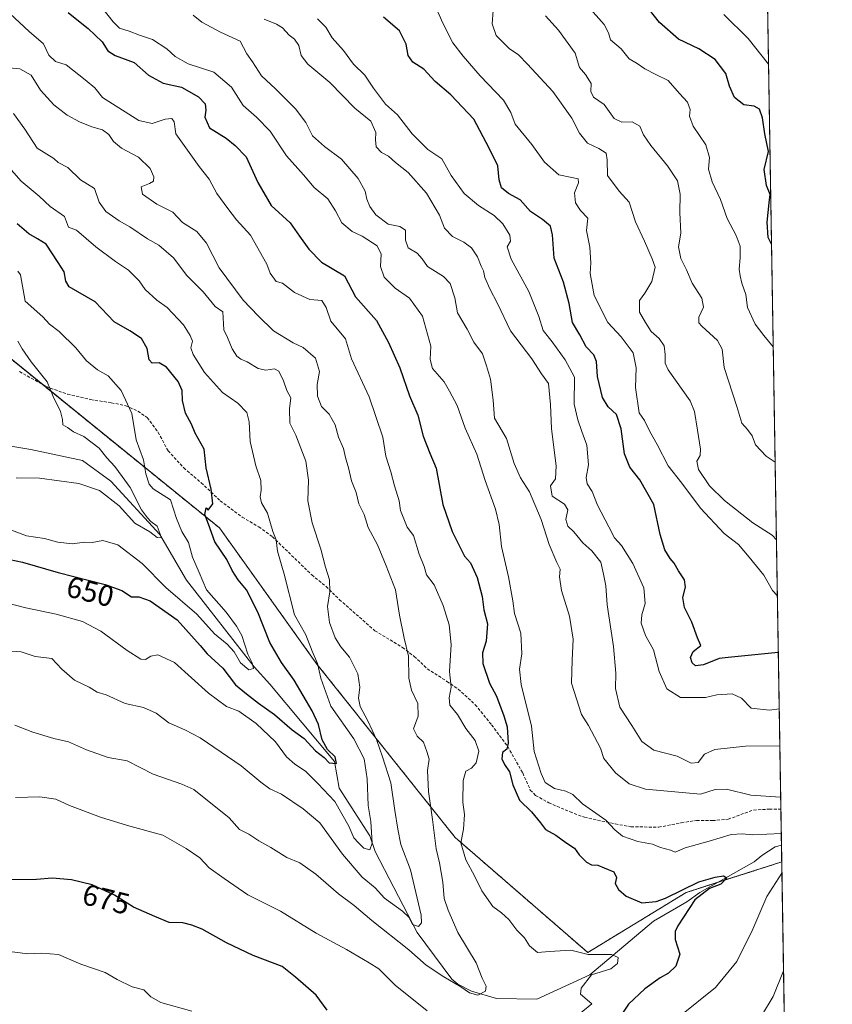
# Model space of a CAD drawing. Units: metres. Extents: x 611148 to 614614, y 4710815 to 4713183.
# Drawn here: x 614341 to 614614, y 4711856 to 4712187 of the extents above; entities that cross this region are included whole.
import ezdxf
from ezdxf.enums import TextEntityAlignment as Align

# ---------------------------------------------------------------- set-up
doc = ezdxf.new("R2010")
doc.units = ezdxf.units.M
doc.header["$MEASUREMENT"] = 0
doc.linetypes.add('TRAZOS', pattern=[0.75, 0.5, -0.25])
doc.linetypes.add('TRAZOSX2', pattern=[1.5, 1, -0.5])
for name, color, linetype, lineweight in [('Arbolado forestal', 92, 'TRAZOS', 0), ('Arbolado forestal CxS', 92, 'Continuous', 0), ('Comarca CxS', 133, 'Continuous', 0), ('Comunidad Autónoma CxS', 142, 'Continuous', 0), ('Corriente natural lineal', 142, 'Continuous', 13), ('Curva de nivel maestra', 36, 'Continuous', 30), ('Curva de nivel normal', 36, 'Continuous', 0), ('Matorral', 135, 'Continuous', 0), ('Matorral CxS', 135, 'Continuous', 0), ('Municipio CxS', 142, 'Continuous', 0), ('Provincia CxS', 1, 'Continuous', 0), ('Rótulo de curva de nivel directora', 19, 'Continuous', 0), ('Senda', 19, 'TRAZOSX2', 0)]:
    doc.layers.add(name, color=color, linetype=linetype, lineweight=lineweight)
doc.styles.add('Arial', font='txt', dxfattribs={"height": 0.2})

# ---------------------------------------------------------------- blocks, each defined once
blk = doc.blocks.new('*U160')
at = {"layer": 'Curva de nivel normal', "color": 36, "linetype": 'Continuous', "lineweight": 0}
blk.add_polyline3d([(614595.55, 4711993.24, 705), (614593.92, 4711994.9, 705), (614591.01, 4712000.04, 705), (614586.1, 4712006.12, 705), (614582.51, 4712010.42, 705), (614577.67, 4712014.08, 705), (614569.76, 4712022.61, 705), (614563.41, 4712030.96, 705), (614558.87, 4712036.78, 705), (614555.15, 4712044.05, 705), (614552.67, 4712048.33, 705), (614550.91, 4712052.04, 705), (614549.13, 4712054.7, 705), (614547.8, 4712063.12, 705), (614548.07, 4712069.78, 705), (614547.12, 4712074.83, 705), (614543.04, 4712080.16, 705), (614538.56, 4712085.02, 705), (614533.9, 4712094.1, 705), (614532.58, 4712101.48, 705), (614532.84, 4712105.1, 705), (614532.45, 4712110.34, 705), (614531.32, 4712115.9, 705), (614531.82, 4712120.08, 705), (614529.31, 4712122.64, 705), (614527.64, 4712125.24, 705), (614527.39, 4712128.6, 705), (614528.68, 4712131.93, 705), (614528.57, 4712133.24, 705), (614526.43, 4712133.78, 705), (614522.11, 4712134.64, 705), (614517.24, 4712138.84, 705), (614512.97, 4712144.82, 705), (614507.33, 4712151.65, 705), (614505.89, 4712155.61, 705), (614503.48, 4712159.74, 705), (614495.6, 4712167.92, 705), (614489.94, 4712174.53, 705), (614486.37, 4712178.95, 705), (614483.05, 4712185.63, 705), (614480.64, 4712191.22, 705)], dxfattribs=at)
blk = doc.blocks.new('*U166')
at = {"layer": 'Curva de nivel normal', "color": 36, "linetype": 'Continuous', "lineweight": 0}
blk.add_polyline3d([(614594.81, 4712038.1, 715), (614591.75, 4712040.1, 715), (614588.19, 4712043.85, 715), (614587.09, 4712046.93, 715), (614585.51, 4712049.09, 715), (614583.57, 4712051.15, 715), (614581.88, 4712056.8, 715), (614577.72, 4712069.92, 715), (614576.98, 4712076.03, 715), (614575.44, 4712078.98, 715), (614570.13, 4712083.75, 715), (614569.18, 4712084.92, 715), (614569.1, 4712086.78, 715), (614570.75, 4712090.12, 715), (614570.19, 4712093.14, 715), (614566.9, 4712098.19, 715), (614565.04, 4712102.72, 715), (614563.14, 4712106.55, 715), (614562.37, 4712110.46, 715), (614563.15, 4712115.06, 715), (614562.81, 4712121.93, 715), (614562.85, 4712128.18, 715), (614561.99, 4712132.57, 715), (614558.67, 4712137.66, 715), (614552.96, 4712144.54, 715), (614550.54, 4712148.12, 715), (614549.34, 4712151, 715), (614546.68, 4712152.48, 715), (614543.22, 4712152.3, 715), (614540.69, 4712153.55, 715), (614537.33, 4712158.25, 715), (614533.75, 4712160.72, 715), (614532.79, 4712162.61, 715), (614532.98, 4712165.28, 715), (614531.07, 4712168.32, 715), (614529.05, 4712170.67, 715), (614527.56, 4712175.55, 715), (614521.95, 4712183.3, 715), (614517.59, 4712188.05, 715)], dxfattribs=at)
blk = doc.blocks.new('*U174')
at = {"layer": 'Curva de nivel normal', "color": 36, "linetype": 'Continuous', "lineweight": 0}
for points in [[(614596.66, 4711925.49, 685), (614586.64, 4711926.13, 685), (614578.44, 4711928.18, 685), (614574.6, 4711928.04, 685), (614569.74, 4711926.46, 685), (614551.25, 4711928.16, 685), (614545.74, 4711929.98, 685), (614541.12, 4711933.7, 685), (614537.21, 4711938.46, 685), (614536.05, 4711941.97, 685), (614532.02, 4711949.6, 685), (614529.72, 4711953.29, 685), (614526.37, 4711963.75, 685), (614526.5, 4711971.48, 685), (614526.89, 4711978.57, 685), (614525.68, 4711986.26, 685), (614523, 4711994.92, 685), (614522.31, 4711999.56, 685), (614522.56, 4712002.14, 685), (614521.42, 4712004.33, 685), (614518.8, 4712010.38, 685), (614516.18, 4712018.76, 685), (614512.22, 4712028.14, 685), (614509.17, 4712032.75, 685), (614507, 4712037.58, 685), (614504.45, 4712046.03, 685), (614500.49, 4712052.82, 685), (614499.99, 4712058.9, 685), (614499.06, 4712065.92, 685), (614497.78, 4712070.48, 685), (614496.44, 4712074.45, 685), (614493.46, 4712078.45, 685), (614491.26, 4712082.78, 685), (614488.02, 4712088.24, 685), (614487.15, 4712093.35, 685), (614485.5, 4712098.08, 685), (614483.24, 4712100.49, 685), (614477.88, 4712103.88, 685), (614476.1, 4712106.4, 685), (614474.39, 4712108.31, 685), (614471.43, 4712110.08, 685), (614470.5, 4712112.72, 685), (614470.53, 4712116.03, 685), (614468.56, 4712117.24, 685), (614464.71, 4712118.02, 685), (614460.48, 4712121.2, 685), (614458.46, 4712123.95, 685), (614457.53, 4712126.44, 685), (614456.97, 4712129.14, 685), (614454.55, 4712133.46, 685), (614449, 4712139.87, 685), (614443.22, 4712144.14, 685), (614439.26, 4712147.73, 685), (614437.03, 4712152.22, 685), (614433.53, 4712156.86, 685), (614426.74, 4712163.54, 685), (614422.02, 4712167.9, 685), (614419.04, 4712172.61, 685), (614417.19, 4712175.26, 685), (614414.93, 4712179.51, 685), (614408.31, 4712182.58, 685), (614402, 4712185.94, 685), (614399.11, 4712188.35, 685)], [(614590.19, 4711851.94, 685), (614594.21, 4711858.51, 685), (614597.63, 4711867.11, 685)]]:
    blk.add_polyline3d(points, dxfattribs=at)
blk = doc.blocks.new('*U175')
at = {"layer": 'Curva de nivel normal', "color": 36, "linetype": 'Continuous', "lineweight": 0}
blk.add_polyline3d([(614596.38, 4711942.71, 690), (614584.82, 4711942.58, 690), (614574.57, 4711941.47, 690), (614571.02, 4711939.93, 690), (614568.96, 4711937.1, 690), (614566.55, 4711936.9, 690), (614561.87, 4711939.24, 690), (614554.06, 4711941.25, 690), (614549.97, 4711944.18, 690), (614546.59, 4711949.6, 690), (614542.63, 4711955.74, 690), (614541.12, 4711961.96, 690), (614541.19, 4711967.11, 690), (614540.44, 4711976.12, 690), (614538.35, 4711990.12, 690), (614537.83, 4711996.45, 690), (614537.07, 4712000.43, 690), (614536.17, 4712004.41, 690), (614533.21, 4712008.23, 690), (614530.14, 4712010.96, 690), (614527.1, 4712014.69, 690), (614525.07, 4712016.59, 690), (614524.43, 4712018.78, 690), (614525.07, 4712022, 690), (614523.95, 4712024, 690), (614519.84, 4712026.67, 690), (614519.25, 4712030.12, 690), (614520.98, 4712032.45, 690), (614521.19, 4712036.83, 690), (614519.61, 4712049.3, 690), (614519.27, 4712057.5, 690), (614518.58, 4712064.51, 690), (614516.21, 4712067.79, 690), (614512.96, 4712072.84, 690), (614505.84, 4712082.22, 690), (614501.48, 4712091.39, 690), (614498.82, 4712096.32, 690), (614497.21, 4712100.1, 690), (614496.79, 4712102.37, 690), (614495.95, 4712103.99, 690), (614494.69, 4712107.11, 690), (614492.68, 4712110.06, 690), (614490.09, 4712112, 690), (614486.36, 4712113.88, 690), (614483.61, 4712116.66, 690), (614481.95, 4712121.12, 690), (614477.62, 4712128.44, 690), (614471.36, 4712135.47, 690), (614467.19, 4712138.81, 690), (614464.78, 4712140.89, 690), (614462.42, 4712142.11, 690), (614460.69, 4712144.04, 690), (614460.39, 4712146.37, 690), (614460.55, 4712148.9, 690), (614458.8, 4712152.72, 690), (614453.46, 4712157.04, 690), (614445.04, 4712165.69, 690), (614437.68, 4712171.79, 690), (614435.44, 4712174.78, 690), (614434.62, 4712178.12, 690), (614433.22, 4712180.24, 690), (614431.43, 4712181.61, 690), (614429.14, 4712184.03, 690), (614427.09, 4712185.26, 690), (614422.92, 4712186.96, 690)], dxfattribs=at)
blk = doc.blocks.new('*U178')
at = {"layer": 'Curva de nivel normal', "color": 36, "linetype": 'Continuous', "lineweight": 0}
blk.add_polyline3d([(614594.17, 4712076.78, 720), (614591.06, 4712080.64, 720), (614588.09, 4712084.48, 720), (614585.52, 4712090, 720), (614585, 4712094.45, 720), (614583.64, 4712098.18, 720), (614583.1, 4712100.69, 720), (614582.68, 4712102.91, 720), (614583.11, 4712106.76, 720), (614583.04, 4712110.62, 720), (614581.69, 4712114.27, 720), (614578.74, 4712119.98, 720), (614576.48, 4712126.39, 720), (614573.59, 4712132.3, 720), (614572.41, 4712136.51, 720), (614572.73, 4712140.44, 720), (614571.5, 4712144.74, 720), (614567.25, 4712151, 720), (614566.04, 4712154.36, 720), (614566.24, 4712156.57, 720), (614565.29, 4712159.09, 720), (614562.66, 4712161.97, 720), (614558.84, 4712166.32, 720), (614554.7, 4712168.38, 720), (614550.97, 4712170.22, 720), (614548.47, 4712172.05, 720), (614545.7, 4712173.61, 720), (614543.02, 4712176.93, 720), (614539.46, 4712180.04, 720), (614538.8, 4712182.34, 720), (614537.29, 4712185.19, 720), (614531.8, 4712191.29, 720)], dxfattribs=at)
blk = doc.blocks.new('*U180')
at = {"layer": 'Curva de nivel normal', "color": 36, "linetype": 'Continuous', "lineweight": 0}
blk.add_polyline3d([(614595.24, 4712012, 710), (614593.82, 4712013.52, 710), (614587.28, 4712017.69, 710), (614577.74, 4712025.18, 710), (614572.74, 4712030.16, 710), (614569.09, 4712035.64, 710), (614568.49, 4712038.45, 710), (614569.66, 4712040.3, 710), (614569.75, 4712042.48, 710), (614568.76, 4712048.81, 710), (614567.74, 4712055.14, 710), (614566.29, 4712058.73, 710), (614558.88, 4712069.06, 710), (614557.82, 4712071.33, 710), (614557.79, 4712074.24, 710), (614557.5, 4712077.21, 710), (614555.8, 4712079.61, 710), (614553.15, 4712081.98, 710), (614551.18, 4712084.99, 710), (614549.19, 4712088.52, 710), (614549.19, 4712092.42, 710), (614551.01, 4712094.86, 710), (614553.31, 4712098.78, 710), (614554.48, 4712103.6, 710), (614553.51, 4712106.42, 710), (614550.87, 4712112.34, 710), (614547.83, 4712118.8, 710), (614545.68, 4712125.45, 710), (614542.32, 4712129.12, 710), (614538.46, 4712134.45, 710), (614538.38, 4712139.7, 710), (614537.98, 4712141.93, 710), (614535.52, 4712143.44, 710), (614531.68, 4712145.26, 710), (614529.04, 4712148.62, 710), (614526.46, 4712153.7, 710), (614520.08, 4712162.66, 710), (614511.48, 4712171.82, 710), (614508.52, 4712174.98, 710), (614505.41, 4712177.1, 710), (614501, 4712181.42, 710), (614499.6, 4712185.36, 710), (614499.98, 4712189.87, 710)], dxfattribs=at)
blk = doc.blocks.new('*U188')
at = {"layer": 'Curva de nivel normal', "color": 36, "linetype": 'Continuous', "lineweight": 0}
for points in [[(614596.86, 4711913.3, 680), (614587.21, 4711912.78, 680), (614583.78, 4711913.18, 680), (614580.02, 4711912.9, 680), (614572.64, 4711910.72, 680), (614564.6, 4711908.48, 680), (614561.2, 4711907, 680), (614559.6, 4711907.7, 680), (614556.22, 4711908.58, 680), (614553.56, 4711909.67, 680), (614548.68, 4711910.6, 680), (614543.46, 4711912.41, 680), (614540.88, 4711914.46, 680), (614537.84, 4711917.76, 680), (614530.01, 4711923.28, 680), (614526.8, 4711926.32, 680), (614524.47, 4711927.5, 680), (614520.62, 4711928.38, 680), (614517.47, 4711930.39, 680), (614516.13, 4711933.45, 680), (614513.79, 4711940.81, 680), (614512.84, 4711949.36, 680), (614509.38, 4711963.3, 680), (614508.87, 4711968.45, 680), (614509.59, 4711973.68, 680), (614509.27, 4711980.55, 680), (614507.15, 4711987.24, 680), (614506.59, 4711991.5, 680), (614505.14, 4711999.49, 680), (614502.77, 4712009.76, 680), (614502.05, 4712017.07, 680), (614500.74, 4712022.32, 680), (614497.32, 4712031.9, 680), (614494.49, 4712040.74, 680), (614490.53, 4712049.44, 680), (614487.87, 4712057.12, 680), (614485.28, 4712061.94, 680), (614483.49, 4712065.05, 680), (614479.54, 4712069.58, 680), (614478.75, 4712072.54, 680), (614478.98, 4712077.02, 680), (614476.26, 4712087.11, 680), (614471.85, 4712093.16, 680), (614466.99, 4712096.57, 680), (614463.36, 4712100.27, 680), (614462.14, 4712103.79, 680), (614462.31, 4712107.95, 680), (614460.96, 4712110.82, 680), (614455.88, 4712114.04, 680), (614452.54, 4712115.56, 680), (614449.12, 4712118.47, 680), (614447.01, 4712122.59, 680), (614444.33, 4712126.53, 680), (614439.75, 4712130.43, 680), (614436.16, 4712134.67, 680), (614430.49, 4712141.07, 680), (614425, 4712149.34, 680), (614420.43, 4712154.01, 680), (614415.89, 4712157.89, 680), (614411.97, 4712164.1, 680), (614406.01, 4712169.12, 680), (614397.46, 4712171.9, 680), (614393.08, 4712174.39, 680), (614390.24, 4712177.04, 680), (614385.36, 4712180.15, 680), (614381.02, 4712181.57, 680), (614377.52, 4712182.92, 680), (614374.33, 4712183.91, 680), (614372.14, 4712186.06, 680), (614368.33, 4712190.91, 680)], [(614335.66, 4711873.88, 680), (614343.52, 4711872.77, 680), (614348.15, 4711873.06, 680), (614353.84, 4711872.54, 680), (614361.33, 4711869.4, 680), (614369.54, 4711866.54, 680), (614373.54, 4711864.23, 680), (614378.54, 4711861.74, 680), (614382.54, 4711860.7, 680), (614384.88, 4711858.38, 680), (614388.26, 4711856.45, 680), (614398.68, 4711853.6, 680)], [(614562.76, 4711851.82, 680), (614574.79, 4711861.54, 680), (614581.92, 4711870.23, 680), (614587.34, 4711881.07, 680), (614592.05, 4711892.06, 680), (614597.08, 4711899.95, 680)]]:
    blk.add_polyline3d(points, dxfattribs=at)
blk = doc.blocks.new('*U191')
at = {"layer": 'Curva de nivel normal', "color": 36, "linetype": 'Continuous', "lineweight": 0}
blk.add_polyline3d([(614440.86, 4712187.09, 695), (614443.68, 4712184.31, 695), (614445.8, 4712180.72, 695), (614449.6, 4712176.38, 695), (614453.06, 4712171.88, 695), (614456.8, 4712168.13, 695), (614459.79, 4712163.74, 695), (614463.77, 4712158.41, 695), (614467.85, 4712154.77, 695), (614472.71, 4712148.42, 695), (614478.03, 4712143.13, 695), (614482.75, 4712140.03, 695), (614485.9, 4712134.42, 695), (614490.26, 4712128.41, 695), (614495.04, 4712124.29, 695), (614500.34, 4712120.92, 695), (614503.23, 4712118.14, 695), (614505.61, 4712114.33, 695), (614505.76, 4712112.33, 695), (614504.68, 4712110.42, 695), (614506, 4712106.34, 695), (614511.94, 4712095.39, 695), (614515.3, 4712087.03, 695), (614516.82, 4712082.27, 695), (614519.88, 4712078.46, 695), (614524.16, 4712072.41, 695), (614527.36, 4712066.6, 695), (614527.28, 4712057.52, 695), (614528.5, 4712052.31, 695), (614529.78, 4712048.42, 695), (614531.54, 4712043.78, 695), (614532.02, 4712037.12, 695), (614531.31, 4712032.86, 695), (614531.64, 4712030.75, 695), (614533.29, 4712028.19, 695), (614535.11, 4712023.58, 695), (614538.92, 4712016.31, 695), (614540.74, 4712012.66, 695), (614543.15, 4712010.1, 695), (614546.99, 4712003.98, 695), (614550.66, 4711995.82, 695), (614551.1, 4711990.54, 695), (614549.94, 4711986.78, 695), (614549.76, 4711984, 695), (614551.19, 4711979.86, 695), (614553.87, 4711975, 695), (614555.76, 4711967.68, 695), (614558.36, 4711961.92, 695), (614563.04, 4711959.01, 695), (614568.25, 4711958.93, 695), (614571.4, 4711959.01, 695), (614575.26, 4711959.85, 695), (614580.36, 4711960.2, 695), (614583.5, 4711958.75, 695), (614586.78, 4711955.36, 695), (614592.97, 4711954.71, 695), (614596.17, 4711955.17, 695)], dxfattribs=at)
blk = doc.blocks.new('*U192')
at = {"layer": 'Curva de nivel normal', "color": 36, "linetype": 'Continuous', "lineweight": 0}
blk.add_polyline3d([(614592.61, 4712171.84, 730), (614585.72, 4712180.43, 730), (614577.52, 4712188.54, 730)], dxfattribs=at)
blk = doc.blocks.new('*U195')
at = {"layer": 'Curva de nivel maestra', "color": 36, "linetype": 'Continuous', "lineweight": 30}
blk.add_polyline3d([(614593.6, 4712111.38, 725), (614592.46, 4712113.62, 725), (614592.14, 4712118.76, 725), (614592.78, 4712125.25, 725), (614593.1, 4712128.01, 725), (614591.9, 4712131.01, 725), (614591.18, 4712136.46, 725), (614592.57, 4712142.5, 725), (614591.37, 4712148.44, 725), (614590.57, 4712153.8, 725), (614589.52, 4712156.76, 725), (614587.81, 4712157.72, 725), (614584.27, 4712158.2, 725), (614581.11, 4712160.66, 725), (614579.48, 4712164.45, 725), (614578.22, 4712168.65, 725), (614574.62, 4712173.36, 725), (614569.16, 4712176.94, 725), (614562.31, 4712180.22, 725), (614555.89, 4712185.8, 725), (614550.42, 4712192.82, 725)], dxfattribs=at)
blk = doc.blocks.new('*U199')
at = {"layer": 'Curva de nivel maestra', "color": 36, "linetype": 'Continuous', "lineweight": 30}
blk.add_polyline3d([(614595.86, 4711974.08, 700), (614579.07, 4711972.38, 700), (614575.99, 4711972.13, 700), (614570.67, 4711969.97, 700), (614568.06, 4711969.64, 700), (614566.9, 4711970.58, 700), (614566.4, 4711972.44, 700), (614567.27, 4711974.45, 700), (614569.84, 4711976.42, 700), (614568.76, 4711978.98, 700), (614566.76, 4711984.26, 700), (614564.38, 4711989.17, 700), (614563.79, 4711992.63, 700), (614564.68, 4711996.09, 700), (614564.34, 4711998.56, 700), (614562.35, 4712001.59, 700), (614560.9, 4712004.12, 700), (614559.51, 4712005.64, 700), (614557.67, 4712008.58, 700), (614556.12, 4712013.76, 700), (614553.99, 4712023.8, 700), (614549.31, 4712032.18, 700), (614545.93, 4712036.42, 700), (614544.17, 4712040.92, 700), (614543.05, 4712049.32, 700), (614541.47, 4712054.12, 700), (614538.63, 4712056.71, 700), (614536.75, 4712059.83, 700), (614535.11, 4712066.83, 700), (614534.77, 4712071.89, 700), (614533.83, 4712074.12, 700), (614531.24, 4712076.78, 700), (614529.16, 4712080.82, 700), (614526.72, 4712085.02, 700), (614525.56, 4712091.35, 700), (614523.68, 4712098.59, 700), (614520.47, 4712106.66, 700), (614519.98, 4712114.43, 700), (614519.27, 4712117.38, 700), (614516.57, 4712119.58, 700), (614512.56, 4712122.33, 700), (614509.04, 4712126.28, 700), (614505.09, 4712128.33, 700), (614502.82, 4712130.26, 700), (614501.97, 4712132.96, 700), (614501.55, 4712137.66, 700), (614498.61, 4712143.56, 700), (614493.48, 4712153.37, 700), (614485.77, 4712161.57, 700), (614480.46, 4712166.05, 700), (614476.68, 4712170.16, 700), (614472.97, 4712172.49, 700), (614471.42, 4712174.78, 700), (614470.75, 4712178.55, 700), (614468.5, 4712183.07, 700), (614463.06, 4712187.64, 700)], dxfattribs=at)
blk = doc.blocks.new('*U200')
at = {"layer": 'Curva de nivel maestra', "color": 36, "linetype": 'Continuous', "lineweight": 30}
blk.add_polyline3d([(614328.76, 4712007.13, 650), (614341.67, 4712004.48, 650), (614353.7, 4712000.95, 650), (614369.55, 4711996.94, 650), (614375.12, 4711994.92, 650), (614378.3, 4711992.79, 650), (614380.81, 4711992.84, 650), (614384.58, 4711991.44, 650), (614393.73, 4711985.03, 650), (614401.43, 4711976.44, 650), (614403.77, 4711973.65, 650), (614409.04, 4711968.8, 650), (614413.37, 4711963.23, 650), (614417.01, 4711960.24, 650), (614421.11, 4711957.02, 650), (614426.45, 4711953.26, 650), (614432.34, 4711948.16, 650), (614436.45, 4711945.24, 650), (614440.25, 4711941.1, 650), (614443.1, 4711938.78, 650), (614444.88, 4711936.96, 650), (614447.26, 4711936.81, 650), (614446.85, 4711939, 650), (614444.28, 4711941.52, 650), (614442.46, 4711944.71, 650), (614441.22, 4711949.9, 650), (614439.1, 4711954.5, 650), (614433.06, 4711964.78, 650), (614428.76, 4711970.75, 650), (614424.89, 4711977.42, 650), (614420.8, 4711987.62, 650), (614417.06, 4711995.11, 650), (614414.23, 4711998.57, 650), (614412.25, 4712001.62, 650), (614410.39, 4712005.31, 650), (614406.36, 4712011.28, 650), (614404.3, 4712017.26, 650), (614402.96, 4712020.43, 650), (614403.42, 4712022.73, 650), (614404.08, 4712021.9, 650), (614405.71, 4712024.09, 650), (614405.12, 4712028.97, 650), (614403.51, 4712036.12, 650), (614402.8, 4712042.45, 650), (614399.71, 4712047.81, 650), (614398.51, 4712050.88, 650), (614396.48, 4712054.56, 650), (614395.54, 4712058.78, 650), (614395.43, 4712062.18, 650), (614394.01, 4712065.13, 650), (614390.09, 4712070, 650), (614387.7, 4712071.4, 650), (614385.28, 4712071.34, 650), (614384.27, 4712072.47, 650), (614383.64, 4712076.22, 650), (614381.73, 4712079.64, 650), (614377.76, 4712082.25, 650), (614372.5, 4712085.26, 650), (614366.08, 4712091.92, 650), (614357.44, 4712096.98, 650), (614356.22, 4712098.91, 650), (614355.69, 4712102.03, 650), (614353.74, 4712105.15, 650), (614349.64, 4712111.3, 650), (614346.76, 4712113.15, 650), (614343.77, 4712114.86, 650), (614339.87, 4712118.16, 650)], dxfattribs=at)

msp = doc.modelspace()

# ---------------------------------------------------------------- linework, layer by layer
at = {"layer": 'Arbolado forestal', "color": 92, "linetype": 'TRAZOS', "lineweight": 0}
for points in [[(614334.62, 4712075.34, 638.26), (614348.33, 4712064.24, 639.5), (614407.95, 4712015.94, 650.69), (614440.69, 4711970.23, 655.12), (614487.21, 4711911.91, 669.14), (614531.8, 4711873.26, 670.37), (614564.89, 4711893.43, 674.61), (614575.59, 4711896.85, 674.89), (614597.02, 4711903.7, 679.12)], [(614597.02, 4711903.7, 679.12), (614602.98, 4711542.04, 749.14)]]:
    msp.add_polyline3d(points, dxfattribs=at)
at = {"layer": 'Arbolado forestal CxS', "color": 92, "linetype": 'Continuous', "lineweight": 0}
msp.add_polyline3d([(614309.69, 4712095.53, 636.62), (614407.95, 4712015.94, 650.69), (614440.69, 4711970.23, 655.12), (614487.21, 4711911.91, 669.14), (614531.8, 4711873.26, 670.37), (614564.89, 4711893.43, 674.61), (614597.02, 4711903.7, 679.12), (614597.02, 4711903.7, 679.12), (614602.98, 4711542.04, 749.14)], dxfattribs=at)
at = {"layer": 'Comarca CxS', "color": 133, "linetype": 'Continuous', "lineweight": 0}
msp.add_polyline3d([(614614.05, 4710870.13, 790.66), (611192.68, 4710814.58, 528.49), (611155.69, 4713127.88, 453.48), (614575.94, 4713183.44, 601.5), (614614.05, 4710870.13, 790.66)], close=True, dxfattribs=at)
msp.add_polyline3d([(614614.05, 4710870.13, 790.66), (611192.68, 4710814.58, 528.49), (611155.69, 4713127.88, 453.48), (614575.94, 4713183.44, 601.5), (614614.05, 4710870.13, 790.66)], close=True, dxfattribs=at)
at = {"layer": 'Comunidad Autónoma CxS', "color": 142, "linetype": 'Continuous', "lineweight": 0}
msp.add_polyline3d([(614614.05, 4710870.13, 790.66), (611192.68, 4710814.58, 528.49), (611155.69, 4713127.88, 453.48), (614575.94, 4713183.44, 601.5), (614614.05, 4710870.13, 790.66)], close=True, dxfattribs=at)
msp.add_polyline3d([(614614.05, 4710870.13, 790.66), (611192.68, 4710814.58, 528.49), (611155.69, 4713127.88, 453.48), (614575.94, 4713183.44, 601.5), (614614.05, 4710870.13, 790.66)], close=True, dxfattribs=at)
at = {"layer": 'Corriente natural lineal', "color": 142, "linetype": 'Continuous', "lineweight": 13}
msp.add_polyline3d([(614596.93, 4711909.34, 678.51), (614594.87, 4711908.73, 677.94), (614590.39, 4711905.89, 677.26), (614587.76, 4711903.7, 676.83), (614569.47, 4711893.4, 674.67), (614565.11, 4711890.33, 674.59), (614553.86, 4711883.83, 673.06), (614532.51, 4711865.73, 669.87), (614514.7, 4711857.59, 667.32), (614501.12, 4711857.81, 665.81), (614492.73, 4711860.28, 665), (614488.13, 4711862.63, 664.5), (614486.12, 4711864.28, 664.22), (614474.4, 4711879.95, 660.99), (614460.29, 4711907.25, 655.89), (614458.51, 4711912.44, 654.94), (614448.16, 4711928.54, 651.98), (614446.57, 4711937.51, 649.69), (614424.88, 4711963.44, 646.18), (614419.59, 4711969.26, 645.53), (614396.83, 4711998.37, 642.79), (614387.84, 4712013.71, 640.87), (614371.43, 4712031.71, 638.8), (614361.91, 4712038.58, 637.33), (614344.44, 4712042.29, 635.57), (614331.74, 4712044.41, 634.61)], dxfattribs=at)
at = {"layer": 'Curva de nivel maestra', "color": 36, "linetype": 'Continuous', "lineweight": 30}
for points in [[(614357.08, 4712189.19, 675), (614360.5, 4712186.34, 675), (614363.82, 4712183.79, 675), (614368.48, 4712179.33, 675), (614370.44, 4712176.35, 675), (614372.87, 4712174.78, 675), (614379.2, 4712172.38, 675), (614384.03, 4712168.18, 675), (614389.03, 4712165.43, 675), (614395.22, 4712164.05, 675), (614400.94, 4712160.83, 675), (614403.1, 4712158.45, 675), (614403.32, 4712156.42, 675), (614402.97, 4712154.02, 675), (614404.61, 4712150.47, 675), (614410.15, 4712146.98, 675), (614413.25, 4712144.5, 675), (614416.87, 4712140.74, 675), (614420.81, 4712132.09, 675), (614425.3, 4712124.36, 675), (614431.74, 4712118.49, 675), (614434.8, 4712114.01, 675), (614437.98, 4712109.67, 675), (614442.23, 4712105.24, 675), (614450, 4712100.69, 675), (614453.72, 4712093.64, 675), (614460.75, 4712085.72, 675), (614464.81, 4712078.25, 675), (614468.64, 4712069.76, 675), (614471.86, 4712060.38, 675), (614474.61, 4712053.9, 675), (614476.5, 4712046.77, 675), (614478.71, 4712041.1, 675), (614480.8, 4712036.05, 675), (614483.1, 4712023.83, 675), (614486.23, 4712014.79, 675), (614490.39, 4712006.45, 675), (614492.39, 4712004.21, 675), (614494.63, 4711999.25, 675), (614496.24, 4711992.87, 675), (614496.9, 4711988.41, 675), (614498.13, 4711983.76, 675), (614497.62, 4711977.86, 675), (614496.36, 4711973.94, 675), (614496.46, 4711970.39, 675), (614498.74, 4711963.74, 675), (614501.14, 4711959.41, 675), (614503.52, 4711952.77, 675), (614504.64, 4711949.16, 675), (614505.08, 4711943.62, 675), (614504.6, 4711941.63, 675), (614503.18, 4711940.47, 675), (614502.91, 4711938.41, 675), (614503.84, 4711936.43, 675), (614505.52, 4711934.02, 675), (614506.58, 4711929.66, 675), (614508.89, 4711924.47, 675), (614512.86, 4711920.54, 675), (614515.85, 4711916.84, 675), (614517.56, 4711914.58, 675), (614521.08, 4711912.66, 675), (614524.47, 4711910.25, 675), (614527.29, 4711908.34, 675), (614528.96, 4711906.07, 675), (614531.37, 4711903.64, 675), (614533.08, 4711902.74, 675), (614535.14, 4711902.63, 675), (614537.34, 4711901.72, 675), (614540.61, 4711900.34, 675), (614541.48, 4711898.45, 675), (614541.05, 4711896.45, 675), (614542.09, 4711894.45, 675), (614544.68, 4711892.25, 675), (614549.95, 4711890, 675), (614554.82, 4711890.43, 675), (614558, 4711891.58, 675), (614569.2, 4711897.03, 675), (614574.65, 4711898.54, 675), (614577.49, 4711899.07, 675), (614578.52, 4711898.34, 675), (614576.58, 4711896.24, 675), (614572.77, 4711894.8, 675), (614567.82, 4711890.93, 675), (614562.07, 4711882.23, 675), (614561.18, 4711880.3, 675), (614561.19, 4711877.68, 675), (614562.77, 4711872.75, 675), (614561.43, 4711868.72, 675), (614558.98, 4711866.36, 675), (614556.2, 4711864.76, 675), (614550.95, 4711861.07, 675), (614545.5, 4711855.9, 675), (614540.85, 4711849.06, 675)], [(614444.13, 4711853.93, 675), (614440.42, 4711858.88, 675), (614433.53, 4711865, 675), (614428.98, 4711868.56, 675), (614419.3, 4711872.22, 675), (614410.27, 4711876.46, 675), (614402.12, 4711881.13, 675), (614398.64, 4711882.5, 675), (614395.64, 4711883.29, 675), (614391.07, 4711883.38, 675), (614386.16, 4711885.33, 675), (614379.08, 4711888.46, 675), (614372.68, 4711892.57, 675), (614365.15, 4711895.98, 675), (614358.15, 4711897.71, 675), (614351.68, 4711898.26, 675), (614346.35, 4711897.76, 675), (614336.12, 4711897.71, 675)]]:
    msp.add_polyline3d(points, dxfattribs=at)
at = {"layer": 'Curva de nivel normal', "color": 36, "linetype": 'Continuous', "lineweight": 0}
for points in [[(614337.44, 4712188.89, 670), (614343.93, 4712182.77, 670), (614348.72, 4712178.72, 670), (614350.58, 4712174.84, 670), (614352.74, 4712172.74, 670), (614356.36, 4712171.61, 670), (614362.82, 4712166.56, 670), (614366.03, 4712163.9, 670), (614368.59, 4712160.66, 670), (614380.87, 4712152.94, 670), (614385.32, 4712151.85, 670), (614389.65, 4712153.38, 670), (614391.94, 4712153.62, 670), (614392.71, 4712152.49, 670), (614393.31, 4712148.45, 670), (614401.11, 4712137.46, 670), (614404.49, 4712133.16, 670), (614407.1, 4712128.33, 670), (614410.75, 4712123.28, 670), (614413.62, 4712119.47, 670), (614418.38, 4712114.36, 670), (614423.9, 4712104.59, 670), (614425.02, 4712101.58, 670), (614427.05, 4712098.75, 670), (614429.19, 4712098.28, 670), (614433.16, 4712095.09, 670), (614438.38, 4712092.76, 670), (614442.34, 4712092.36, 670), (614443.78, 4712090.07, 670), (614445.38, 4712085.46, 670), (614450.34, 4712079.54, 670), (614452.34, 4712072.74, 670), (614458.3, 4712060.03, 670), (614462.84, 4712046.44, 670), (614463.92, 4712040.12, 670), (614465.62, 4712034.78, 670), (614466.78, 4712030.12, 670), (614468.39, 4712025.04, 670), (614468.8, 4712021.82, 670), (614471.01, 4712016.26, 670), (614473.23, 4712013.4, 670), (614475.15, 4712007.17, 670), (614476.78, 4712003, 670), (614477.51, 4712000.17, 670), (614480.11, 4711996.8, 670), (614483.18, 4711989.88, 670), (614485.17, 4711983.36, 670), (614485.86, 4711976.79, 670), (614485.29, 4711967.68, 670), (614485.89, 4711962.46, 670), (614485.16, 4711958.82, 670), (614485.44, 4711956.35, 670), (614488, 4711953.25, 670), (614490.83, 4711948.5, 670), (614493.92, 4711944.53, 670), (614495.17, 4711940.94, 670), (614494.27, 4711937.02, 670), (614492.7, 4711935.24, 670), (614490.74, 4711934.23, 670), (614489.86, 4711931.12, 670), (614489.84, 4711923.74, 670), (614490.39, 4711919.6, 670), (614490.02, 4711914.74, 670), (614489.08, 4711910.12, 670), (614490.8, 4711904.45, 670), (614493.84, 4711898.78, 670), (614496.18, 4711894.01, 670), (614499.92, 4711888.75, 670), (614502.8, 4711886.6, 670), (614505.21, 4711884.32, 670), (614507.99, 4711880.81, 670), (614510.53, 4711878.25, 670), (614512.26, 4711875.54, 670), (614514.91, 4711873.26, 670), (614518.96, 4711873.61, 670), (614526.06, 4711874.08, 670), (614531.95, 4711872.64, 670), (614539.75, 4711872.6, 670), (614542.04, 4711871.62, 670), (614541.76, 4711869.56, 670), (614539.58, 4711867.82, 670), (614533.1, 4711865.72, 670), (614529.63, 4711861.33, 670), (614529.33, 4711859.26, 670), (614533.18, 4711856.07, 670), (614528.95, 4711852.57, 670)], [(614339.12, 4711949.66, 665), (614345.2, 4711947.27, 665), (614352.2, 4711945.24, 665), (614357.2, 4711944.12, 665), (614363.18, 4711941.36, 665), (614370.46, 4711938.86, 665), (614376.85, 4711937.74, 665), (614385.62, 4711933.2, 665), (614395.28, 4711929.82, 665), (614399.29, 4711928.05, 665), (614411.23, 4711918.57, 665), (614414.71, 4711914.62, 665), (614417.77, 4711913.01, 665), (614421.14, 4711910.82, 665), (614425.24, 4711908.55, 665), (614430.54, 4711905.15, 665), (614435.01, 4711903.41, 665), (614440.39, 4711899.64, 665), (614447.94, 4711893.04, 665), (614453.28, 4711889.06, 665), (614459.18, 4711884.03, 665), (614471.67, 4711874.11, 665), (614477.48, 4711869.02, 665), (614483.34, 4711865.04, 665), (614489.15, 4711861.73, 665), (614492.08, 4711859.66, 665), (614494.88, 4711858.93, 665), (614497.4, 4711860.31, 665), (614497.66, 4711861.9, 665), (614496.24, 4711864.65, 665), (614494.29, 4711869.82, 665), (614488.12, 4711879.94, 665), (614484.8, 4711887.55, 665), (614483.48, 4711891.37, 665), (614483.02, 4711896.85, 665), (614481.89, 4711903.44, 665), (614480.77, 4711908.06, 665), (614479.58, 4711917.96, 665), (614478.22, 4711927.33, 665), (614477.9, 4711934.48, 665), (614478.5, 4711938.28, 665), (614477.73, 4711940.78, 665), (614476.51, 4711943.96, 665), (614474.38, 4711945.96, 665), (614473.24, 4711948.49, 665), (614474.77, 4711952.69, 665), (614474.7, 4711956.94, 665), (614472.55, 4711961.38, 665), (614471.62, 4711965.51, 665), (614471.52, 4711972.81, 665), (614470.09, 4711978.96, 665), (614468.48, 4711986.6, 665), (614467.19, 4711995.2, 665), (614464.02, 4712003.2, 665), (614461.06, 4712010.26, 665), (614457.94, 4712016.14, 665), (614456.65, 4712020.49, 665), (614454.85, 4712024.1, 665), (614453.94, 4712027.85, 665), (614452.33, 4712031.81, 665), (614451.33, 4712036.18, 665), (614450.29, 4712039.58, 665), (614449.65, 4712042.65, 665), (614448.01, 4712046.48, 665), (614446.81, 4712050.58, 665), (614444.83, 4712054.21, 665), (614442.3, 4712056.76, 665), (614440.87, 4712060.25, 665), (614440.8, 4712064.18, 665), (614441.6, 4712068.51, 665), (614440.2, 4712073.04, 665), (614436.04, 4712076.63, 665), (614432.69, 4712078.15, 665), (614426.16, 4712082.18, 665), (614420.94, 4712087.3, 665), (614415.88, 4712092.46, 665), (614407.89, 4712103.37, 665), (614403.56, 4712111.62, 665), (614400.29, 4712115.58, 665), (614395.52, 4712118.63, 665), (614392.23, 4712122.14, 665), (614386.86, 4712124.73, 665), (614382.05, 4712128.16, 665), (614381.58, 4712130.55, 665), (614384.38, 4712131.67, 665), (614385.8, 4712132.52, 665), (614385.89, 4712133.92, 665), (614384.6, 4712136.71, 665), (614380.68, 4712140.56, 665), (614375, 4712143.58, 665), (614372.27, 4712145.85, 665), (614370.76, 4712148.24, 665), (614368.57, 4712149.78, 665), (614364.98, 4712150.8, 665), (614360.89, 4712152.44, 665), (614356.76, 4712154.68, 665), (614352.26, 4712158.18, 665), (614347.8, 4712163.12, 665), (614344.62, 4712168.18, 665), (614340.85, 4712170.23, 665), (614337.14, 4712170.64, 665)], [(614338.68, 4712155.22, 660), (614342.46, 4712149.97, 660), (614346.67, 4712143.65, 660), (614352.26, 4712140.17, 660), (614353.7, 4712138.83, 660), (614356.91, 4712137.05, 660), (614361.16, 4712133.01, 660), (614365.93, 4712130.02, 660), (614367.53, 4712125.48, 660), (614369.74, 4712122.35, 660), (614374.24, 4712119.22, 660), (614377.84, 4712117.14, 660), (614383.73, 4712113.12, 660), (614387.5, 4712111.05, 660), (614392.48, 4712106.78, 660), (614396.93, 4712100.85, 660), (614402.51, 4712095.32, 660), (614406.54, 4712090.39, 660), (614409.04, 4712088.62, 660), (614409.45, 4712082.56, 660), (614410.6, 4712079.98, 660), (614412.17, 4712076.12, 660), (614413.74, 4712073.65, 660), (614415.09, 4712072.64, 660), (614417.3, 4712071.77, 660), (614420.94, 4712069.5, 660), (614423.53, 4712068.98, 660), (614426.39, 4712069.47, 660), (614427.86, 4712068.64, 660), (614429.44, 4712065.35, 660), (614430.56, 4712062.14, 660), (614431.9, 4712059.73, 660), (614431.54, 4712056.04, 660), (614431.64, 4712051.17, 660), (614433.63, 4712047.14, 660), (614436.98, 4712038.35, 660), (614437.91, 4712031.98, 660), (614437.65, 4712025.02, 660), (614439.1, 4712017.68, 660), (614442.06, 4712008.88, 660), (614443.56, 4712002.73, 660), (614444.89, 4711998.51, 660), (614445.01, 4711994.54, 660), (614444.3, 4711989.55, 660), (614444.91, 4711984.16, 660), (614446.8, 4711979.05, 660), (614448.76, 4711976, 660), (614451.67, 4711972.58, 660), (614454.44, 4711966.93, 660), (614455.15, 4711962.45, 660), (614454.67, 4711958.78, 660), (614455.22, 4711955.95, 660), (614457.89, 4711951.12, 660), (614460.74, 4711944.86, 660), (614462.73, 4711939.06, 660), (614465.62, 4711930.33, 660), (614466.86, 4711921.02, 660), (614467.89, 4711914.67, 660), (614468.88, 4711909.6, 660), (614472.14, 4711901.05, 660), (614475.72, 4711885.85, 660), (614475.87, 4711883.25, 660), (614474.84, 4711882, 660), (614472.9, 4711882.7, 660), (614471.75, 4711885.02, 660), (614469.5, 4711887.18, 660), (614463.48, 4711891.53, 660), (614460.34, 4711895.02, 660), (614455.92, 4711898.61, 660), (614449.32, 4711906.28, 660), (614441.68, 4711916.83, 660), (614436.04, 4711921.56, 660), (614428.83, 4711926.47, 660), (614424.91, 4711928.32, 660), (614421.84, 4711930.46, 660), (614415.2, 4711936.06, 660), (614408.54, 4711940.55, 660), (614401.49, 4711945.38, 660), (614396.3, 4711948.14, 660), (614390.93, 4711950.51, 660), (614386.64, 4711953.76, 660), (614382.42, 4711955.57, 660), (614376.25, 4711957, 660), (614369.84, 4711959.82, 660), (614366.86, 4711960.79, 660), (614364.11, 4711962.45, 660), (614359.18, 4711964.78, 660), (614354.94, 4711968.52, 660), (614351.54, 4711972.08, 660), (614348.9, 4711972.39, 660), (614346, 4711972.77, 660), (614341.25, 4711974.29, 660), (614336.46, 4711974.68, 660)], [(614329.74, 4711992.42, 655), (614342.83, 4711989.06, 655), (614353.01, 4711986.94, 655), (614361.82, 4711984.53, 655), (614368.08, 4711981.32, 655), (614376.86, 4711974.77, 655), (614381.45, 4711971.86, 655), (614383.05, 4711971.7, 655), (614384.87, 4711972.82, 655), (614387.2, 4711973.36, 655), (614392.76, 4711970.71, 655), (614404.3, 4711960.43, 655), (614410.28, 4711955.98, 655), (614414.42, 4711954.38, 655), (614420.33, 4711950.25, 655), (614426.8, 4711944.05, 655), (614430.46, 4711939.04, 655), (614433.23, 4711936.52, 655), (614436.84, 4711934.24, 655), (614441.02, 4711930.05, 655), (614446.7, 4711924.04, 655), (614451.39, 4711915.7, 655), (614453.08, 4711911.8, 655), (614454.75, 4711910.17, 655), (614456.52, 4711908.29, 655), (614458.56, 4711907.82, 655), (614459.32, 4711909.98, 655), (614458.79, 4711917.26, 655), (614457.92, 4711922.67, 655), (614457.65, 4711931.59, 655), (614456.56, 4711938.37, 655), (614453.08, 4711945.12, 655), (614445.43, 4711956.04, 655), (614441.99, 4711965.45, 655), (614440.96, 4711970.4, 655), (614439.06, 4711974.57, 655), (614437.01, 4711980.06, 655), (614433.18, 4711986.78, 655), (614429.72, 4712000.46, 655), (614427.41, 4712008.14, 655), (614426.97, 4712011.98, 655), (614425.92, 4712014.77, 655), (614424.13, 4712020.89, 655), (614422.12, 4712024.35, 655), (614421.6, 4712026.45, 655), (614421.99, 4712028.66, 655), (614421.81, 4712031.86, 655), (614420.22, 4712036.8, 655), (614418.31, 4712045.02, 655), (614417.94, 4712051.62, 655), (614417.14, 4712054.74, 655), (614414.12, 4712057.92, 655), (614408.95, 4712061.44, 655), (614402.87, 4712068.17, 655), (614399.1, 4712074.28, 655), (614398.29, 4712076.53, 655), (614398.9, 4712078.77, 655), (614398.04, 4712080.68, 655), (614395.84, 4712084.18, 655), (614390.32, 4712090.05, 655), (614386.88, 4712092.47, 655), (614382.94, 4712096.06, 655), (614380.89, 4712099.02, 655), (614377.36, 4712102.61, 655), (614372.92, 4712105.5, 655), (614366.38, 4712110.48, 655), (614359.81, 4712116.08, 655), (614357.2, 4712117.09, 655), (614355.79, 4712120.58, 655), (614351.04, 4712124.02, 655), (614347.27, 4712127.52, 655), (614341.22, 4712132.46, 655), (614333.71, 4712140.96, 655)], [(614340.16, 4712102.25, 645), (614341.05, 4712101.05, 645), (614342.64, 4712092.22, 645), (614348.5, 4712086.88, 645), (614350.81, 4712084.47, 645), (614354.02, 4712081.93, 645), (614359.64, 4712076.47, 645), (614363.18, 4712072.09, 645), (614366.96, 4712069.12, 645), (614370.5, 4712067.08, 645), (614374.93, 4712062.18, 645), (614378.46, 4712054.37, 645), (614379.95, 4712045.52, 645), (614382.37, 4712038.87, 645), (614383.15, 4712034.11, 645), (614384.29, 4712030.62, 645), (614385.6, 4712029.09, 645), (614391.45, 4712025.36, 645), (614393.48, 4712019.13, 645), (614395.23, 4712014.74, 645), (614397.5, 4712011.08, 645), (614398.92, 4712006.17, 645), (614401.06, 4712000.98, 645), (614403.63, 4711995.21, 645), (614410.24, 4711987.66, 645), (614413.68, 4711982.94, 645), (614415.46, 4711979.77, 645), (614417.43, 4711973.57, 645), (614418.98, 4711970.62, 645), (614419.43, 4711968.71, 645), (614417.86, 4711968.28, 645), (614415, 4711970.62, 645), (614412.89, 4711974.29, 645), (614410.56, 4711976.85, 645), (614406.24, 4711980.33, 645), (614400.34, 4711986.98, 645), (614389.89, 4711995.99, 645), (614381.91, 4712003.99, 645), (614373.75, 4712010.33, 645), (614368.67, 4712011.78, 645), (614365.15, 4712011.03, 645), (614362.51, 4712011.17, 645), (614358.54, 4712010.63, 645), (614353.62, 4712011.2, 645), (614349.14, 4712012.39, 645), (614343.09, 4712013.34, 645), (614331.36, 4712017.62, 645)], [(614339.61, 4712032.78, 640), (614347.39, 4712032.74, 640), (614360.67, 4712030.88, 640), (614367.54, 4712028.56, 640), (614374.24, 4712023.34, 640), (614379.42, 4712017.51, 640), (614384.48, 4712014.69, 640), (614386.95, 4712012.71, 640), (614388.48, 4712012.6, 640), (614388.03, 4712013.92, 640), (614386.94, 4712016.52, 640), (614384.9, 4712018.14, 640), (614383.74, 4712019.4, 640), (614381.77, 4712022.03, 640), (614377.85, 4712029.52, 640), (614375.26, 4712033.23, 640), (614372.77, 4712036.59, 640), (614370.06, 4712039.47, 640), (614367.46, 4712042.77, 640), (614362.35, 4712046.7, 640), (614358.79, 4712048.28, 640), (614356.79, 4712049.68, 640), (614355.21, 4712050.62, 640), (614355.19, 4712052.43, 640), (614354.5, 4712055.12, 640), (614352.02, 4712060.12, 640), (614350.04, 4712065.12, 640), (614344.61, 4712071.78, 640), (614341.62, 4712076.12, 640), (614340.14, 4712078.73, 640)], [(614477.76, 4711853.68, 670), (614467.03, 4711862.28, 670), (614461.5, 4711867.75, 670), (614458.25, 4711869.83, 670), (614450.66, 4711874.33, 670), (614440.45, 4711879.73, 670), (614428.48, 4711887.14, 670), (614417.48, 4711892.67, 670), (614409.55, 4711898.12, 670), (614404.5, 4711901.75, 670), (614401.34, 4711905.11, 670), (614396.69, 4711908.18, 670), (614388.87, 4711912.65, 670), (614377, 4711915.92, 670), (614367.87, 4711918.76, 670), (614357.48, 4711922.72, 670), (614352.86, 4711924.77, 670), (614347.55, 4711925.57, 670), (614339.37, 4711925.37, 670)]]:
    msp.add_polyline3d(points, dxfattribs=at)
at = {"layer": 'Matorral', "color": 135, "linetype": 'Continuous', "lineweight": 0}
for points in [[(614590.91, 4712274.68, 748.88), (614592.16, 4712198.94, 735.34), (614596.73, 4711921.46, 683.21), (614596.93, 4711909.34, 678.51), (614597.02, 4711903.7, 679.12)], [(614334.62, 4712075.34, 638.26), (614348.33, 4712064.24, 639.5), (614407.95, 4712015.94, 650.69), (614440.69, 4711970.23, 655.12), (614487.21, 4711911.91, 669.14), (614531.8, 4711873.26, 670.37), (614564.89, 4711893.43, 674.61), (614575.59, 4711896.85, 674.89), (614597.02, 4711903.7, 679.12)]]:
    msp.add_polyline3d(points, dxfattribs=at)
at = {"layer": 'Matorral CxS', "color": 135, "linetype": 'Continuous', "lineweight": 0}
msp.add_polyline3d([(614590.91, 4712274.68, 748.88), (614597.02, 4711903.7, 679.12), (614564.89, 4711893.43, 674.61), (614531.8, 4711873.26, 670.37), (614487.21, 4711911.91, 669.14), (614440.69, 4711970.23, 655.12), (614407.95, 4712015.94, 650.69), (614309.69, 4712095.53, 636.62)], dxfattribs=at)
at = {"layer": 'Municipio CxS', "color": 142, "linetype": 'Continuous', "lineweight": 0}
msp.add_polyline3d([(612641.09, 4713152.01, 476.74), (614575.94, 4713183.44, 601.5), (614614.05, 4710870.13, 790.66), (612455.4, 4710835.08, 585.36)], dxfattribs=at)
msp.add_polyline3d([(612641.09, 4713152.01, 476.74), (614575.94, 4713183.44, 601.5), (614614.05, 4710870.13, 790.66), (612455.4, 4710835.08, 585.36)], dxfattribs=at)
at = {"layer": 'Provincia CxS', "color": 1, "linetype": 'Continuous', "lineweight": 0}
msp.add_polyline3d([(614614.05, 4710870.13, 790.66), (611192.68, 4710814.58, 528.49), (611155.69, 4713127.88, 453.48), (614575.94, 4713183.44, 601.5), (614614.05, 4710870.13, 790.66)], close=True, dxfattribs=at)
msp.add_polyline3d([(614614.05, 4710870.13, 790.66), (611192.68, 4710814.58, 528.49), (611155.69, 4713127.88, 453.48), (614575.94, 4713183.44, 601.5), (614614.05, 4710870.13, 790.66)], close=True, dxfattribs=at)
at = {"layer": 'Senda', "color": 19, "linetype": 'TRAZOSX2', "lineweight": 0}
msp.add_polyline3d([(614340.67, 4712068.5, 638.51), (614349.65, 4712063.5, 639.57), (614356.85, 4712060.91, 640.9), (614364.59, 4712059.09, 642.13), (614371.56, 4712058.04, 643.34), (614376.4, 4712057.04, 644.3), (614380.53, 4712055.22, 645.45), (614383.67, 4712053.04, 646.17), (614387.33, 4712048.08, 647), (614390.65, 4712041.89, 647.21), (614395.91, 4712036.11, 648.19), (614401.82, 4712031.16, 649.23), (614408.2, 4712025.09, 650.42), (614415.59, 4712019.61, 652.08), (614421.2, 4712016.31, 653.22), (614425.75, 4712013.01, 654.33), (614439, 4712000.16, 657.94), (614443.78, 4711996.27, 659.3), (614448.28, 4711991.85, 660.59), (614460.22, 4711981.42, 662.21), (614469.49, 4711975.77, 664.28), (614473.45, 4711972.76, 665.41), (614477.83, 4711968.63, 666.71), (614484.45, 4711964.39, 669.16), (614488.23, 4711961.74, 670.74), (614493.96, 4711956.56, 672.39), (614499.46, 4711949.77, 673.66), (614504.9, 4711942.46, 674.83), (614509.93, 4711933.61, 675.82), (614512.48, 4711927.83, 676.62), (614514.25, 4711926.06, 676.83), (614518.69, 4711923.59, 677.27), (614525.83, 4711920.53, 678.72), (614530.68, 4711918.71, 679.11), (614541.07, 4711916.48, 680.05), (614546.32, 4711915.54, 680.4), (614555.65, 4711915.38, 680.76), (614563.27, 4711916.87, 680.98), (614568.4, 4711917.64, 681.07), (614573.77, 4711917.59, 681.06), (614579.03, 4711918.07, 681.11), (614587.58, 4711921.15, 682.99), (614592.84, 4711921.45, 683.15), (614596.73, 4711921.46, 683.21)], dxfattribs=at)

# ---------------------------------------------------------------- block references
at = {"layer": 'Curva de nivel maestra', "color": 36, "linetype": 'Continuous', "lineweight": 30}
for name in ['*U200', '*U199', '*U195']:
    msp.add_blockref(name, (0, 0), dxfattribs=at)
at = {"layer": 'Curva de nivel normal', "color": 36, "linetype": 'Continuous', "lineweight": 0}
for name in ['*U188', '*U174', '*U175', '*U191', '*U160', '*U180', '*U178', '*U166', '*U192']:
    msp.add_blockref(name, (0, 0), dxfattribs=at)

# ---------------------------------------------------------------- texts
at = {"layer": 'Rótulo de curva de nivel directora', "color": 19, "linetype": 'Continuous', "lineweight": 0, "style": 'Arial'}
for s, rotation, p in [('650', -14.1978, (614364.48, 4711994.58)), ('675', -13.8821, (614369.83, 4711891.18))]:
    msp.add_text(s, height=7, rotation=rotation, dxfattribs=at).set_placement(p, align=Align.MIDDLE_CENTER)

doc.saveas('drawing.dxf')
